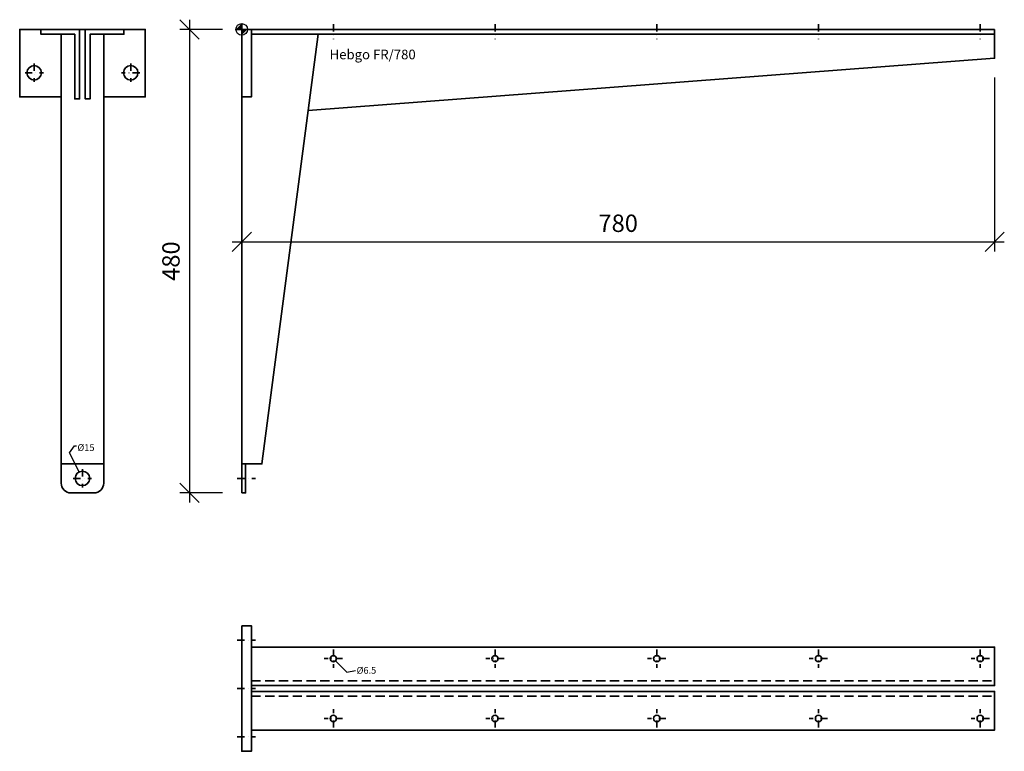
# Model space of a CAD drawing. Extents: x -230 to 790, y -748 to 10.
import ezdxf

# ---------------------------------------------------------------- set-up
doc = ezdxf.new("R2010")
doc.units = 0
doc.header["$LTSCALE"] = 3
doc.header["$PDMODE"] = 34
doc.header["$PDSIZE"] = 1
doc.linetypes.add('STRICHLINIE', pattern=[19.05, 12.7, -6.35])
doc.linetypes.add('STRICHPUNKT', pattern=[1, 0.5, -0.25, 0, -0.25])
doc.layers.get('0').update_dxf_attribs({"color": 30, "linetype": 'CONTINUOUS'})
doc.layers.get('Defpoints').update_dxf_attribs({"linetype": 'CONTINUOUS'})
doc.layers.add('1', color=2, linetype='CONTINUOUS')
doc.layers.add('5', color=1, linetype='CONTINUOUS')
doc.layers.add('6', color=3, linetype='CONTINUOUS', lineweight=35)
doc.styles.add('Beschlag', font='ARIAL.TTF')
doc.styles.get("Standard").update_dxf_attribs({"font": 'ARIAL.TTF'})
doc.dimstyles.new('OPO-SSTRICH', dxfattribs={"dimtxt": 3.5, "dimasz": 2, "dimexe": 1, "dimexo": 2, "dimgap": 1, "dimtad": 1, "dimdec": 1, "dimdsep": 46, "dimtxsty": 'Beschlag', "dimblk1": 'OBLIQUE', "dimblk2": 'OBLIQUE', "dimsah": 1, "dimcen": 0, "dimdle": 1, "dimclrd": 256, "dimclre": 256, "dimclrt": 256, "dimadec": 1, "dimazin": 2, "dimtfac": 0.711429, "dimtdec": 1, "dimtix": 1, "dimtmove": 2, "dimatfit": 3, "dimfxl": 0, "dimtolj": 1, "dimarcsym": 0})
doc.dimstyles.new('OPO-SSTRICH-10', dxfattribs={"dimscale": 10, "dimtxt": 1.8, "dimasz": 2, "dimexe": 1, "dimexo": 2, "dimgap": 1, "dimtad": 1, "dimdec": 1, "dimdsep": 46, "dimtxsty": 'Standard', "dimblk1": 'OBLIQUE', "dimblk2": 'OBLIQUE', "dimsah": 1, "dimcen": 2, "dimdle": 1, "dimclrd": 256, "dimclre": 256, "dimclrt": 256, "dimadec": 0, "dimazin": 0, "dimtfac": 1.388889, "dimtdec": 1, "dimtix": 1, "dimtmove": 2, "dimatfit": 3, "dimfxl": 0, "dimtolj": 1, "dimarcsym": 0})

# ---------------------------------------------------------------- blocks, each defined once
blk = doc.blocks.new('NullPunkt')
at = {"layer": '5'}
for points in [[(-2, 0), (2, 0)], [(0, 2), (0, -2)]]:
    blk.add_lwpolyline(points, dxfattribs=at)
blk.add_circle((0, 0), 2, dxfattribs=at)
for points in [[(0, 0), (-2, 0), (0, 2)], [(0, 0), (2, 0), (0, -2)]]:
    blk.add_solid(points, dxfattribs=at)
blk = doc.blocks.new('_Oblique')
at = {"color": 0, "lineweight": -2}
blk.add_line((-0.5, -0.5), (0.5, 0.5), dxfattribs=at)
blk = doc.blocks.new('*D2')
at = {"layer": '1', "lineweight": -2}
for p, q in [((-20, 0), (-64.1, 0)), ((-54.1, 10), (-54.1, -490)), ((-20, -480), (-64.1, -480))]:
    blk.add_line(p, q, dxfattribs=at)
at = {"layer": 'Defpoints', "color": 0}
for p in [(0, 0), (-54.1, -480), (0, -480)]:
    blk.add_point(p, dxfattribs=at)
at = {"layer": '1', "lineweight": -2, "xscale": 20, "yscale": 20, "zscale": 20}
for p, rotation in [((-54.1, 0), 90), ((-54.1, -480), 270)]:
    blk.add_blockref('_Oblique', p, dxfattribs=dict(at, rotation=rotation))
at = {"layer": '1', "insert": (-73.3, -240), "char_height": 18, "attachment_point": 5, "rotation": 90}
blk.add_mtext('\\A1;480', dxfattribs=at)
blk = doc.blocks.new('*D3')
at = {"layer": '1', "lineweight": -2}
for p, q in [((0, -17), (0, -230)), ((780, -50), (780, -230)), ((-10, -220), (790, -220))]:
    blk.add_line(p, q, dxfattribs=at)
at = {"layer": 'Defpoints', "color": 0}
for p in [(0, 3), (780, -30), (780, -220)]:
    blk.add_point(p, dxfattribs=at)
at = {"layer": '1', "lineweight": -2, "xscale": 20, "yscale": 20, "zscale": 20, "rotation": 180}
blk.add_blockref('_Oblique', (0, -220), dxfattribs=at)
at = {"layer": '1', "lineweight": -2, "xscale": 20, "yscale": 20, "zscale": 20}
blk.add_blockref('_Oblique', (780, -220), dxfattribs=at)
at = {"layer": '1', "insert": (390, -200.8), "char_height": 18, "attachment_point": 5}
blk.add_mtext('\\A1;780', dxfattribs=at)

msp = doc.modelspace()

# ---------------------------------------------------------------- linework, layer by layer
at = {"layer": '6', "linetype": 'STRICHPUNKT', "ltscale": 5}
for p, q in [((95, 5.32), (95, -10)), ((262.5, 5.32), (262.5, -10)), ((430, 5.32), (430, -10)), ((597.5, 5.32), (597.5, -10)), ((765, 5.32), (765, -10)), ((-215, -35.5), (-215, -54.5)), ((-115, -35.5), (-115, -54.5)), ((-224.5, -45), (-205.5, -45)), ((-105.5, -45), (-124.5, -45)), ((-165, -455.5), (-165, -474.5)), ((-174.5, -465), (-155.5, -465)), ((-4.69, -465), (14.31, -465)), ((-4.69, -632.61), (14.31, -632.61)), ((95, -642.11), (95, -661.11)), ((262.5, -642.11), (262.5, -661.11)), ((430, -642.11), (430, -661.11)), ((597.5, -642.11), (597.5, -661.11)), ((765, -642.11), (765, -661.11)), ((104.5, -651.61), (85.5, -651.61)), ((272, -651.61), (253, -651.61)), ((439.5, -651.61), (420.5, -651.61)), ((607, -651.61), (588, -651.61)), ((774.5, -651.61), (755.5, -651.61)), ((-4.69, -682.61), (14.31, -682.61)), ((104.5, -713.61), (85.5, -713.61)), ((95, -723.11), (95, -704.11)), ((272, -713.61), (253, -713.61)), ((262.5, -723.11), (262.5, -704.11)), ((439.5, -713.61), (420.5, -713.61)), ((430, -723.11), (430, -704.11)), ((607, -713.61), (588, -713.61)), ((597.5, -723.11), (597.5, -704.11)), ((774.5, -713.61), (755.5, -713.61)), ((765, -723.11), (765, -704.11)), ((-4.69, -732.61), (14.31, -732.61))]:
    msp.add_line(p, q, dxfattribs=at)
at = {"layer": '6'}
for points in [[(-143, -70), (-100, -70), (-100, 0), (-230, 0), (-230, -70), (-187, -70)], [(0, -480), (0, 0), (780, 0)], [(780, 0), (780, -30), (69, -84)], [(0, -450), (21, -450), (79.36, -5)], [(780, -5), (10, -5)], [(-143, -450), (-187, -450)], [(0, -480), (4, -480), (4, -450)]]:
    msp.add_lwpolyline(points, dxfattribs=at)
for points in [[(-168, 0), (-208, 0), (-208, -5), (-173, -5), (-173, -72), (-168, -72)], [(-162, 0), (-122, 0), (-122, -5), (-157, -5), (-157, -72), (-162, -72)], [(0, 0), (10, 0), (10, -70), (0, -70)], [(0, -617.61), (10, -617.61), (10, -747.61), (0, -747.61)], [(10, -639.61), (780, -639.61), (780, -679.61), (10, -679.61)], [(10, -725.61), (780, -725.61), (780, -685.61), (10, -685.61)]]:
    msp.add_lwpolyline(points, close=True, dxfattribs=at)
msp.add_lwpolyline([(-143, -5), (-143, -470, -0.4142136), (-153, -480), (-177, -480, -0.4142136), (-187, -470), (-187, -5)], format="xyb", dxfattribs=at)
at = {"layer": '6', "linetype": 'STRICHLINIE', "ltscale": 0.25}
for points in [[(10, -674.61), (780, -674.61)], [(10, -690.61), (780, -690.61)]]:
    msp.add_lwpolyline(points, dxfattribs=at)
at = {"layer": '6'}
for centre, radius in [((-215, -45), 7.5), ((-115, -45), 7.5), ((-165, -465), 7.5), ((95, -651.61), 3.25), ((262.5, -651.61), 3.25), ((430, -651.61), 3.25), ((597.5, -651.61), 3.25), ((765, -651.61), 3.25), ((95, -713.61), 3.25), ((262.5, -713.61), 3.25), ((430, -713.61), 3.25), ((597.5, -713.61), 3.25), ((765, -713.61), 3.25)]:
    msp.add_circle(centre, radius, dxfattribs=at)

# ---------------------------------------------------------------- block references
at = {"layer": '5', "xscale": 3, "yscale": 3, "zscale": 3}
msp.add_blockref('NullPunkt', (0, 0), dxfattribs=at)

# ---------------------------------------------------------------- texts
at = {"layer": '1'}
msp.add_text('Hebgo FR/780', height=10, dxfattribs=at).set_placement((91.06, -31.01))
at = {"layer": '1', "char_height": 7, "style": 'Beschlag'}
for s, insert, attachment_point in [('\\A1;%%c15', (-170.18, -429.58), 1), ('\\A1;%%c6.5', (119, -663.77), 4)]:
    msp.add_mtext(s, dxfattribs=dict(at, insert=insert, attachment_point=attachment_point))

# ---------------------------------------------------------------- dimensions: what is measured, and where the dimension line sits
at = {"layer": '1'}
dim = msp.add_linear_dim(base=(-54.06, -480), p1=(0, 0), p2=(0, -480), angle=90, dimstyle='OPO-SSTRICH-10', dxfattribs=at)
dim.commit()
dim.dimension.update_dxf_attribs({"geometry": '*D2', "text_midpoint": (-73.25, -240)})
dim = msp.add_linear_dim(base=(780, -219.95), p1=(0, 3), p2=(780, -30), dimstyle='OPO-SSTRICH-10', dxfattribs=at)
dim.commit()
dim.dimension.update_dxf_attribs({"geometry": '*D3', "text_midpoint": (390, -200.76)})

# ---------------------------------------------------------------- leaders
at = {"layer": '1', "annotation_type": 0, "has_hookline": 1, "hookline_direction": 0}
for points, text_width in [([(-168.41, -458.32), (-178.48, -438.63), (-173.18, -431.33), (-171.18, -431.33)], 17.7), ([(97.3, -653.91), (108.91, -665.52), (118, -663.77)], 20.41)]:
    msp.add_leader(points, dimstyle='OPO-SSTRICH', override={"dimgap": 1, "dimtad": 0}, dxfattribs=dict(at, text_width=text_width))

doc.saveas('drawing.dxf')
